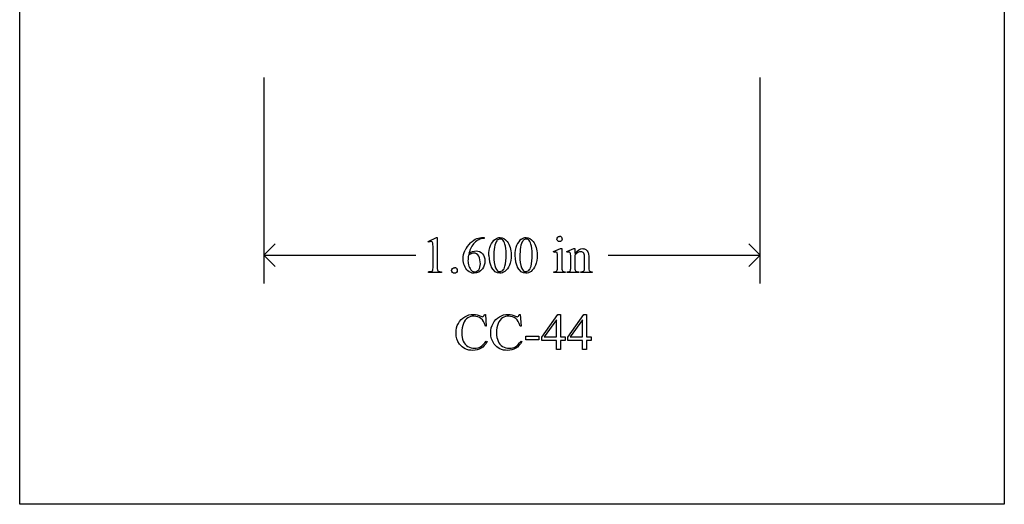
# Model space of a CAD drawing. Units: inches. Extents: x 0.21 to 8.87, y -0.55 to 4.08.
# Drawn here: x 0.21 to 3.39, y 0.62 to 2.19 of the extents above; entities that cross this region are included whole.
import ezdxf

# ---------------------------------------------------------------- set-up
doc = ezdxf.new("R2010")
doc.units = ezdxf.units.IN
doc.header["$MEASUREMENT"] = 0
doc.layers.add('MMCC-44 v2_0', color=7, linetype='Continuous')

msp = doc.modelspace()

# ---------------------------------------------------------------- linework, layer by layer
at = {"layer": 'MMCC-44 v2_0'}
for p, q in [((0.213, 0.625), (0.213, 3.5204)), ((3.387, 3), (3.387, 0.625)), ((1, 2), (1, 1.3363)), ((2.6, 1.3363), (2.6, 2)), ((1, 1.428), (1.0367, 1.4647)), ((1.5292, 1.4719), (1.5562, 1.4851)), ((1.5304, 1.4694), (1.5292, 1.4719)), ((1.5562, 1.4851), (1.5589, 1.4851)), ((1.5589, 1.4851), (1.5589, 1.3913)), ((1.7058, 1.4851), (1.7106, 1.4851)), ((1.7106, 1.4851), (1.7106, 1.4821)), ((2.6, 1.428), (2.5633, 1.4647)), ((1.5454, 1.3913), (1.5454, 1.4512)), ((1.934, 1.4398), (1.9566, 1.449)), ((1.9351, 1.4368), (1.934, 1.4398)), ((1.9566, 1.449), (1.9602, 1.449)), ((1.9602, 1.449), (1.9602, 1.3886)), ((1.9766, 1.4398), (1.9993, 1.449)), ((1.9779, 1.4368), (1.9766, 1.4398)), ((1.9993, 1.449), (2.0028, 1.449)), ((2.0028, 1.449), (2.0028, 1.4331)), ((1.0367, 1.3913), (1, 1.428)), ((1, 1.428), (1.4898, 1.428)), ((1.9466, 1.3886), (1.9466, 1.4176)), ((1.9893, 1.3886), (1.9893, 1.4165)), ((2.0028, 1.4282), (2.0028, 1.3886)), ((2.0338, 1.3886), (2.0338, 1.4194)), ((2.0474, 1.4207), (2.0474, 1.3886)), ((2.1102, 1.428), (2.6, 1.428)), ((2.5633, 1.3913), (2.6, 1.428)), ((1.5311, 1.3717), (1.5311, 1.3747)), ((1.5729, 1.3717), (1.5311, 1.3717)), ((1.5729, 1.3747), (1.5729, 1.3717)), ((1.9351, 1.3717), (1.9351, 1.3746)), ((1.9716, 1.3717), (1.9351, 1.3717)), ((1.9716, 1.3746), (1.9716, 1.3717)), ((1.9779, 1.3746), (1.9795, 1.3746)), ((1.9779, 1.3717), (1.9779, 1.3746)), ((2.015, 1.3717), (1.9779, 1.3717)), ((2.015, 1.3746), (2.015, 1.3717)), ((2.0217, 1.3746), (2.0233, 1.3746)), ((2.0217, 1.3717), (2.0217, 1.3746)), ((2.0588, 1.3717), (2.0217, 1.3717)), ((2.0588, 1.3746), (2.0588, 1.3717)), ((1.7116, 1.2371), (1.7145, 1.2371)), ((1.7145, 1.2371), (1.717, 1.1993)), ((1.8235, 1.2371), (1.8264, 1.2371)), ((1.8264, 1.2371), (1.829, 1.1993)), ((1.8958, 1.1633), (1.9474, 1.2369)), ((1.9429, 1.2196), (1.9038, 1.1644)), ((1.9429, 1.1644), (1.9429, 1.2196)), ((1.9474, 1.2369), (1.9564, 1.2369)), ((1.9564, 1.2369), (1.9564, 1.1644)), ((1.9797, 1.1633), (2.0313, 1.2369)), ((2.0268, 1.2196), (1.9878, 1.1644)), ((2.0268, 1.1644), (2.0268, 1.2196)), ((2.0313, 1.2369), (2.0403, 1.2369)), ((2.0403, 1.2369), (2.0403, 1.1644)), ((1.717, 1.1993), (1.7145, 1.1993)), ((1.829, 1.1993), (1.8264, 1.1993)), ((1.717, 1.1512), (1.7196, 1.1495)), ((1.829, 1.1512), (1.8315, 1.1495)), ((1.8441, 1.1549), (1.8441, 1.1673)), ((1.8441, 1.1673), (1.8865, 1.1673)), ((1.8865, 1.1549), (1.8441, 1.1549)), ((1.8865, 1.1673), (1.8865, 1.1549)), ((1.8958, 1.1528), (1.8958, 1.1633)), ((1.9429, 1.1528), (1.8958, 1.1528)), ((1.9038, 1.1644), (1.9429, 1.1644)), ((1.9429, 1.1235), (1.9429, 1.1528)), ((1.9564, 1.1644), (1.9713, 1.1644)), ((1.9713, 1.1528), (1.9564, 1.1528)), ((1.9564, 1.1528), (1.9564, 1.1235)), ((1.9713, 1.1644), (1.9713, 1.1528)), ((1.9797, 1.1528), (1.9797, 1.1633)), ((2.0268, 1.1528), (1.9797, 1.1528)), ((1.9878, 1.1644), (2.0268, 1.1644)), ((2.0268, 1.1235), (2.0268, 1.1528)), ((2.0403, 1.1644), (2.0552, 1.1644)), ((2.0403, 1.1528), (2.0403, 1.1235)), ((2.0552, 1.1528), (2.0403, 1.1528)), ((2.0552, 1.1644), (2.0552, 1.1528)), ((1.9564, 1.1235), (1.9429, 1.1235)), ((2.0403, 1.1235), (2.0268, 1.1235)), ((3.387, 0.625), (0.213, 0.625))]:
    msp.add_line(p, q, dxfattribs=at)
for centre, major_axis, ratio, start_param, end_param in [((25.6631, -12.8007), (24.0107, -14.2518), 0.050698, 3.126898, 3.147543), ((13.4229, -22.6385), (11.6658, -24.1174), 0.024304, 3.152032, 3.177444), ((0.0771, -3.931), (-1.6883, -5.4103), 0.044098, 3.078015, 3.12308), ((11.5737, -16.6392), (-9.74, 18.1211), 0.040385, 0.004955, 0.032769), ((13.5068, -22.6385), (11.6658, -24.1174), 0.024304, 3.152032, 3.177444), ((-2.2023, -8.348), (4.1589, 9.8356), 0.026772, 6.272336, 6.294505), ((7.2461, -10.4411), (5.5595, -11.9126), 0.049794, 3.178721, 3.20142), ((81.7359, 16.6101), (79.9913, 15.2197), 0.046871, 3.125376, 3.132675), ((56.3314, -48.7897), (54.5065, -50.2647), 0.025994, 3.151054, 3.165559), ((81.8198, 16.6101), (79.9913, 15.2197), 0.046871, 3.125376, 3.132675), ((1.6482, 0.7113), (-0.2951, -0.7262), 0.058494, 3.056512, 3.122963), ((101.2525, 73.5395), (99.5146, 72.1566), 0.021917, 3.125703, 3.139099), ((133.5306, 198.07), (-131.7693, -196.7018), 0.011646, 6.265802, 6.275065), ((101.3364, 73.5395), (99.5146, 72.1566), 0.021917, 3.125703, 3.139099), ((133.6145, 198.07), (-131.7693, -196.7018), 0.011646, 6.265802, 6.275065), ((-2.949, 2.201), (4.4912, -0.8239), 0.013919, 6.215398, 6.26522), ((0.0372, 2.2611), (1.507, -0.8824), 0.05821, 6.246451, 6.289469), ((1.2587, 3.9215), (0.2853, -2.5427), 0.011031, 0.018696, 0.097999), ((2.732, 2.1214), (1.1717, 0.743), 0.063392, 3.126225, 3.179772), ((-30.0164, -67.0488), (31.6346, 68.4355), 0.010514, 6.279224, 6.288045), ((1.0811, 2.9275), (0.8613, -1.5519), 0.057489, 0.000449, 0.042848), ((0.6927, 6.4886), (1.2515, -5.1107), 0.015015, 0.019236, 0.061241), ((3.0716, 5.4749), (-1.0218, -4.0973), 0.017292, 6.213959, 6.261309), ((-6.2211, 12.4739), (8.0404, -11.244), 0.024995, 0.004642, 0.022127), ((7.9189, 35.1454), (-6.1181, -34.0148), 0.018292, 0.015038, 0.038215)]:
    msp.add_ellipse(centre, major_axis=major_axis, ratio=ratio, start_param=start_param, end_param=end_param, dxfattribs=at)
for points, knots in [([(1.5446, 1.4668), (1.5442, 1.4686), (1.5435, 1.4698), (1.5415, 1.4715), (1.5403, 1.4719), (1.5388, 1.4719), (1.5368, 1.4719), (1.534, 1.471), (1.5304, 1.4694)], [11, 11, 11, 11, 12, 12, 13, 13, 13, 14, 14, 14, 14]), ([(1.6656, 1.4675), (1.673, 1.4744), (1.6801, 1.4791), (1.6937, 1.4839), (1.7, 1.4851), (1.7058, 1.4851)], [13, 13, 13, 13, 14, 14, 15, 15, 15, 15]), ([(1.6929, 1.4778), (1.6884, 1.4756), (1.6839, 1.4723), (1.675, 1.4635), (1.6713, 1.4585), (1.6683, 1.4531)], [1, 1, 1, 1, 2, 2, 3, 3, 3, 3]), ([(1.7253, 1.4266), (1.7253, 1.4393), (1.7272, 1.4502), (1.7349, 1.4685), (1.74, 1.4753), (1.7463, 1.4798)], [0, 0, 0, 0, 1, 1, 2, 2, 2, 2]), ([(1.7463, 1.4798), (1.7512, 1.4833), (1.7563, 1.4851), (1.7615, 1.4851), (1.7701, 1.4851), (1.7777, 1.4807), (1.7845, 1.4721)], [2, 2, 2, 2, 3, 3, 3, 4, 4, 4, 4]), ([(1.7696, 1.477), (1.7673, 1.4788), (1.7646, 1.4797), (1.7615, 1.4797), (1.7578, 1.4797), (1.7544, 1.478), (1.7516, 1.4747)], [7, 7, 7, 7, 8, 8, 8, 9, 9, 9, 9]), ([(1.7774, 1.3922), (1.7799, 1.4016), (1.7811, 1.4148), (1.7811, 1.4319), (1.7811, 1.4446), (1.7798, 1.4552), (1.7772, 1.4636)], [4, 4, 4, 4, 5, 5, 5, 6, 6, 6, 6]), ([(1.7845, 1.4721), (1.793, 1.4613), (1.7972, 1.4467), (1.7972, 1.4283), (1.7972, 1.4154), (1.7953, 1.4045), (1.7916, 1.3954)], [4, 4, 4, 4, 5, 5, 5, 6, 6, 6, 6]), ([(1.8302, 1.4798), (1.8351, 1.4833), (1.8402, 1.4851), (1.8455, 1.4851), (1.854, 1.4851), (1.8616, 1.4807), (1.8684, 1.4721)], [2, 2, 2, 2, 3, 3, 3, 4, 4, 4, 4]), ([(1.8535, 1.477), (1.8512, 1.4788), (1.8485, 1.4797), (1.8454, 1.4797), (1.8417, 1.4797), (1.8384, 1.478), (1.8355, 1.4747)], [7, 7, 7, 7, 8, 8, 8, 9, 9, 9, 9]), ([(1.8613, 1.3922), (1.8638, 1.4016), (1.865, 1.4148), (1.865, 1.4319), (1.865, 1.4446), (1.8637, 1.4552), (1.8611, 1.4636)], [4, 4, 4, 4, 5, 5, 5, 6, 6, 6, 6]), ([(1.8684, 1.4721), (1.8769, 1.4613), (1.8811, 1.4467), (1.8811, 1.4283), (1.8811, 1.4154), (1.8792, 1.4045), (1.8755, 1.3954)], [4, 4, 4, 4, 5, 5, 5, 6, 6, 6, 6]), ([(1.9475, 1.474), (1.9458, 1.4757), (1.945, 1.4776), (1.945, 1.4799), (1.945, 1.4822), (1.9458, 1.4842), (1.9474, 1.4858)], [5, 5, 5, 5, 6, 6, 6, 7, 7, 7, 7]), ([(1.9592, 1.474), (1.9576, 1.4724), (1.9557, 1.4716), (1.9511, 1.4716), (1.9491, 1.4724), (1.9475, 1.474)], [3, 3, 3, 3, 4, 4, 5, 5, 5, 5]), ([(1.9592, 1.4858), (1.9608, 1.4842), (1.9616, 1.4822), (1.9616, 1.4799), (1.9616, 1.4776), (1.9608, 1.4757), (1.9592, 1.474)], [1, 1, 1, 1, 2, 2, 2, 3, 3, 3, 3]), ([(1.6581, 1.3773), (1.6478, 1.387), (1.6426, 1.3997), (1.6426, 1.4153), (1.6426, 1.4252), (1.6446, 1.4347), (1.6486, 1.4436)], [10, 10, 10, 10, 11, 11, 11, 12, 12, 12, 12]), ([(1.6926, 1.4245), (1.6889, 1.4313), (1.6837, 1.4347), (1.6768, 1.4347), (1.6747, 1.4347), (1.6725, 1.4343), (1.6678, 1.4325), (1.6643, 1.4306), (1.6596, 1.4277)], [7, 7, 7, 7, 8, 8, 8, 9, 9, 10, 10, 10, 10]), ([(1.661, 1.4337), (1.6689, 1.4391), (1.6768, 1.4418), (1.6847, 1.4418), (1.6923, 1.4418), (1.6989, 1.4388), (1.7044, 1.4326)], [4, 4, 4, 4, 5, 5, 5, 6, 6, 6, 6]), ([(1.7044, 1.4326), (1.71, 1.4265), (1.7128, 1.4187), (1.7128, 1.409), (1.7128, 1.3998), (1.71, 1.3913), (1.7044, 1.3836)], [6, 6, 6, 6, 7, 7, 7, 8, 8, 8, 8]), ([(1.944, 1.437), (1.9432, 1.4377), (1.9421, 1.4381), (1.9407, 1.4381), (1.9391, 1.4381), (1.9373, 1.4376), (1.9351, 1.4368)], [12, 12, 12, 12, 13, 13, 13, 14, 14, 14, 14]), ([(1.9868, 1.437), (1.9859, 1.4377), (1.9848, 1.4381), (1.9834, 1.4381), (1.9818, 1.4381), (1.98, 1.4376), (1.9779, 1.4368)], [32, 32, 32, 32, 33, 33, 33, 34, 34, 34, 34]), ([(2.0028, 1.4331), (2.0116, 1.4437), (2.02, 1.449), (2.0279, 1.449), (2.032, 1.449), (2.0356, 1.4479), (2.0385, 1.4459)], [0, 0, 0, 0, 1, 1, 1, 2, 2, 2, 2]), ([(2.0312, 1.4342), (2.0294, 1.4373), (2.0264, 1.4389), (2.0222, 1.4389), (2.0157, 1.4389), (2.0092, 1.4353), (2.0028, 1.4282)], [17, 17, 17, 17, 18, 18, 18, 19, 19, 19, 19]), ([(1.6596, 1.4277), (1.6586, 1.4204), (1.6581, 1.4144), (1.6581, 1.4099), (1.6581, 1.4046), (1.6591, 1.3989), (1.661, 1.3928)], [0, 0, 0, 0, 1, 1, 1, 2, 2, 2, 2]), ([(1.6926, 1.381), (1.6963, 1.3855), (1.6982, 1.3919), (1.6982, 1.4002), (1.6982, 1.4095), (1.6964, 1.4176), (1.6926, 1.4245)], [5, 5, 5, 5, 6, 6, 6, 7, 7, 7, 7]), ([(1.6208, 1.372), (1.619, 1.3703), (1.6169, 1.3694), (1.6144, 1.3694), (1.6119, 1.3694), (1.6097, 1.3703), (1.608, 1.372), (1.6062, 1.3738), (1.6053, 1.376), (1.6053, 1.3785), (1.6053, 1.381), (1.6062, 1.3832), (1.608, 1.385)], [3, 3, 3, 3, 4, 4, 4, 5, 5, 5, 6, 6, 6, 7, 7, 7, 7]), ([(1.6209, 1.3849), (1.6226, 1.3831), (1.6235, 1.381), (1.6235, 1.376), (1.6226, 1.3738), (1.6208, 1.372)], [1, 1, 1, 1, 2, 2, 3, 3, 3, 3]), ([(1.7044, 1.3836), (1.6976, 1.3744), (1.6886, 1.3697), (1.6775, 1.3697), (1.6699, 1.3697), (1.6634, 1.3722), (1.6581, 1.3773)], [8, 8, 8, 8, 9, 9, 9, 10, 10, 10, 10]), ([(1.6697, 1.3782), (1.6725, 1.3756), (1.6759, 1.3743), (1.6799, 1.3743), (1.6846, 1.3743), (1.6889, 1.3765), (1.6926, 1.381)], [3, 3, 3, 3, 4, 4, 4, 5, 5, 5, 5]), ([(1.7916, 1.3954), (1.7879, 1.3864), (1.7832, 1.3799), (1.7716, 1.3717), (1.7661, 1.3697), (1.7607, 1.3697), (1.7501, 1.3697), (1.7413, 1.376), (1.7343, 1.3885)], [6, 6, 6, 6, 7, 7, 8, 8, 8, 9, 9, 9, 9]), ([(1.747, 1.3871), (1.7502, 1.3789), (1.7548, 1.3749), (1.761, 1.3749), (1.7639, 1.3749), (1.767, 1.3762), (1.7702, 1.3789)], [1, 1, 1, 1, 2, 2, 2, 3, 3, 3, 3]), ([(1.8755, 1.3954), (1.8718, 1.3864), (1.8671, 1.3799), (1.8555, 1.3717), (1.85, 1.3697), (1.8446, 1.3697), (1.834, 1.3697), (1.8252, 1.376), (1.8182, 1.3885)], [6, 6, 6, 6, 7, 7, 8, 8, 8, 9, 9, 9, 9]), ([(1.831, 1.3871), (1.8341, 1.3789), (1.8387, 1.3749), (1.8449, 1.3749), (1.8478, 1.3749), (1.8509, 1.3762), (1.8541, 1.3789)], [1, 1, 1, 1, 2, 2, 2, 3, 3, 3, 3]), ([(1.9612, 1.3793), (1.9619, 1.3777), (1.9629, 1.3765), (1.9656, 1.375), (1.968, 1.3746), (1.9716, 1.3746)], [1, 1, 1, 1, 2, 2, 3, 3, 3, 3]), ([(2.0037, 1.3792), (2.0044, 1.3776), (2.0055, 1.3765), (2.0082, 1.375), (2.0109, 1.3746), (2.015, 1.3746)], [21, 21, 21, 21, 22, 22, 23, 23, 23, 23]), ([(1.6308, 1.1414), (1.6233, 1.1516), (1.6195, 1.1635), (1.6195, 1.1773), (1.6195, 1.1884), (1.622, 1.1986), (1.627, 1.2079)], [14, 14, 14, 14, 15, 15, 15, 16, 16, 16, 16]), ([(1.627, 1.2079), (1.6319, 1.2172), (1.6388, 1.2243), (1.6562, 1.2346), (1.6657, 1.2371), (1.6761, 1.2371), (1.6841, 1.2371), (1.692, 1.2352), (1.6998, 1.2312)], [16, 16, 16, 16, 17, 17, 18, 18, 18, 19, 19, 19, 19]), ([(1.6574, 1.2256), (1.6514, 1.2219), (1.6467, 1.2159), (1.6399, 1.1995), (1.6382, 1.1893), (1.6382, 1.1771), (1.6382, 1.1671), (1.6398, 1.1584), (1.6463, 1.1436), (1.6511, 1.138), (1.6576, 1.134)], [3, 3, 3, 3, 4, 4, 5, 5, 5, 6, 6, 7, 7, 7, 7]), ([(1.7, 1.2238), (1.6937, 1.2287), (1.6862, 1.2312), (1.6774, 1.2312), (1.67, 1.2312), (1.6633, 1.2293), (1.6574, 1.2256)], [1, 1, 1, 1, 2, 2, 2, 3, 3, 3, 3]), ([(1.6998, 1.2312), (1.7021, 1.23), (1.7038, 1.2294), (1.7047, 1.2294), (1.7062, 1.2294), (1.7075, 1.2299), (1.7086, 1.231)], [19, 19, 19, 19, 20, 20, 20, 21, 21, 21, 21]), ([(1.7428, 1.1414), (1.7352, 1.1516), (1.7314, 1.1635), (1.7314, 1.1773), (1.7314, 1.1884), (1.7339, 1.1986), (1.7389, 1.2079)], [14, 14, 14, 14, 15, 15, 15, 16, 16, 16, 16]), ([(1.7389, 1.2079), (1.7439, 1.2172), (1.7507, 1.2243), (1.7681, 1.2346), (1.7777, 1.2371), (1.788, 1.2371), (1.796, 1.2371), (1.8039, 1.2352), (1.8117, 1.2312)], [16, 16, 16, 16, 17, 17, 18, 18, 18, 19, 19, 19, 19]), ([(1.7552, 1.2077), (1.7518, 1.1995), (1.7501, 1.1893), (1.7501, 1.1771), (1.7501, 1.1671), (1.7517, 1.1584), (1.7582, 1.1436), (1.763, 1.138), (1.7695, 1.134)], [4, 4, 4, 4, 5, 5, 5, 6, 6, 7, 7, 7, 7]), ([(1.8264, 1.1993), (1.823, 1.2107), (1.8182, 1.2188), (1.8056, 1.2287), (1.7981, 1.2312), (1.7893, 1.2312), (1.7819, 1.2312), (1.7753, 1.2293), (1.7633, 1.2219), (1.7587, 1.2159), (1.7552, 1.2077)], [0, 0, 0, 0, 1, 1, 2, 2, 2, 3, 3, 4, 4, 4, 4]), ([(1.8117, 1.2312), (1.814, 1.23), (1.8157, 1.2294), (1.8167, 1.2294), (1.8181, 1.2294), (1.8194, 1.2299), (1.8205, 1.231)], [19, 19, 19, 19, 20, 20, 20, 21, 21, 21, 21]), ([(1.8315, 1.1495), (1.8259, 1.1396), (1.8194, 1.1324), (1.8046, 1.1232), (1.7957, 1.1209), (1.7855, 1.1209), (1.7671, 1.1209), (1.7529, 1.1278), (1.7428, 1.1414)], [11, 11, 11, 11, 12, 12, 13, 13, 13, 14, 14, 14, 14]), ([(1.7001, 1.1278), (1.6926, 1.1232), (1.6838, 1.1209), (1.6736, 1.1209), (1.6552, 1.1209), (1.6409, 1.1278), (1.6308, 1.1414)], [12, 12, 12, 12, 13, 13, 13, 14, 14, 14, 14]), ([(1.6576, 1.134), (1.6641, 1.1301), (1.6714, 1.1281), (1.6797, 1.1281), (1.687, 1.1281), (1.6933, 1.1297), (1.6988, 1.1328)], [7, 7, 7, 7, 8, 8, 8, 9, 9, 9, 9]), ([(1.7695, 1.134), (1.776, 1.1301), (1.7834, 1.1281), (1.7917, 1.1281), (1.7989, 1.1281), (1.8052, 1.1297), (1.8108, 1.1328)], [7, 7, 7, 7, 8, 8, 8, 9, 9, 9, 9])]:
    msp.add_open_spline(points, degree=3, knots=knots, dxfattribs=at)
for points in [[(1.5454, 1.4512), (1.5454, 1.4593), (1.5451, 1.4645), (1.5446, 1.4668)], [(1.7106, 1.4821), (1.7034, 1.4813), (1.6975, 1.4799), (1.6929, 1.4778)], [(1.8611, 1.4636), (1.8591, 1.4699), (1.8566, 1.4744), (1.8535, 1.477)], [(1.9474, 1.4858), (1.949, 1.4874), (1.951, 1.4882), (1.9534, 1.4882)], [(1.9466, 1.4176), (1.9466, 1.4257), (1.9463, 1.431), (1.9458, 1.4334)], [(1.9886, 1.433), (1.9882, 1.4349), (1.9876, 1.4363), (1.9868, 1.437)], [(1.9893, 1.4165), (1.9893, 1.4255), (1.9891, 1.431), (1.9886, 1.433)], [(2.0338, 1.4194), (2.0338, 1.4262), (2.033, 1.4312), (2.0312, 1.4342)], [(2.0385, 1.4459), (2.0415, 1.4438), (2.0438, 1.4405), (2.0456, 1.4358)], [(2.0456, 1.4358), (2.0468, 1.4325), (2.0474, 1.4275), (2.0474, 1.4207)], [(1.5589, 1.3913), (1.5589, 1.385), (1.5592, 1.3812), (1.5597, 1.3796)], [(1.5629, 1.3761), (1.5646, 1.3753), (1.5679, 1.3748), (1.5729, 1.3747)], [(1.608, 1.385), (1.6097, 1.3867), (1.6119, 1.3876), (1.6144, 1.3876)], [(1.661, 1.3928), (1.663, 1.3866), (1.6659, 1.3818), (1.6697, 1.3782)], [(1.7702, 1.3789), (1.7733, 1.3815), (1.7757, 1.3859), (1.7774, 1.3922)], [(1.8541, 1.3789), (1.8572, 1.3815), (1.8596, 1.3859), (1.8613, 1.3922)], [(1.9351, 1.3746), (1.9388, 1.3746), (1.9412, 1.375), (1.9425, 1.3757)], [(1.9602, 1.3886), (1.9602, 1.3839), (1.9605, 1.3808), (1.9612, 1.3793)], [(1.9795, 1.3746), (1.9833, 1.3746), (1.9859, 1.3756), (1.9873, 1.3775)], [(1.9873, 1.3775), (1.9886, 1.3795), (1.9893, 1.3832), (1.9893, 1.3886)], [(2.0028, 1.3886), (2.0028, 1.3836), (2.0031, 1.3804), (2.0037, 1.3792)], [(2.0233, 1.3746), (2.0268, 1.3746), (2.0292, 1.3752), (2.0306, 1.3762)], [(2.0306, 1.3762), (2.032, 1.3773), (2.033, 1.3789), (2.0335, 1.3809)], [(2.0335, 1.3809), (2.0337, 1.3818), (2.0338, 1.3843), (2.0338, 1.3886)], [(2.0485, 1.379), (2.0491, 1.3776), (2.0501, 1.3765), (2.0514, 1.3758)], [(2.0514, 1.3758), (2.0528, 1.375), (2.0552, 1.3746), (2.0588, 1.3746)], [(1.7145, 1.1993), (1.7111, 1.2107), (1.7063, 1.2188), (1.7, 1.2238)], [(1.7086, 1.231), (1.71, 1.2324), (1.711, 1.2345), (1.7116, 1.2371)], [(1.6988, 1.1328), (1.7044, 1.1359), (1.7104, 1.142), (1.717, 1.1512)], [(1.7196, 1.1495), (1.714, 1.1396), (1.7075, 1.1324), (1.7001, 1.1278)]]:
    msp.add_open_spline(points, degree=3, dxfattribs=at)

doc.saveas('drawing.dxf')
